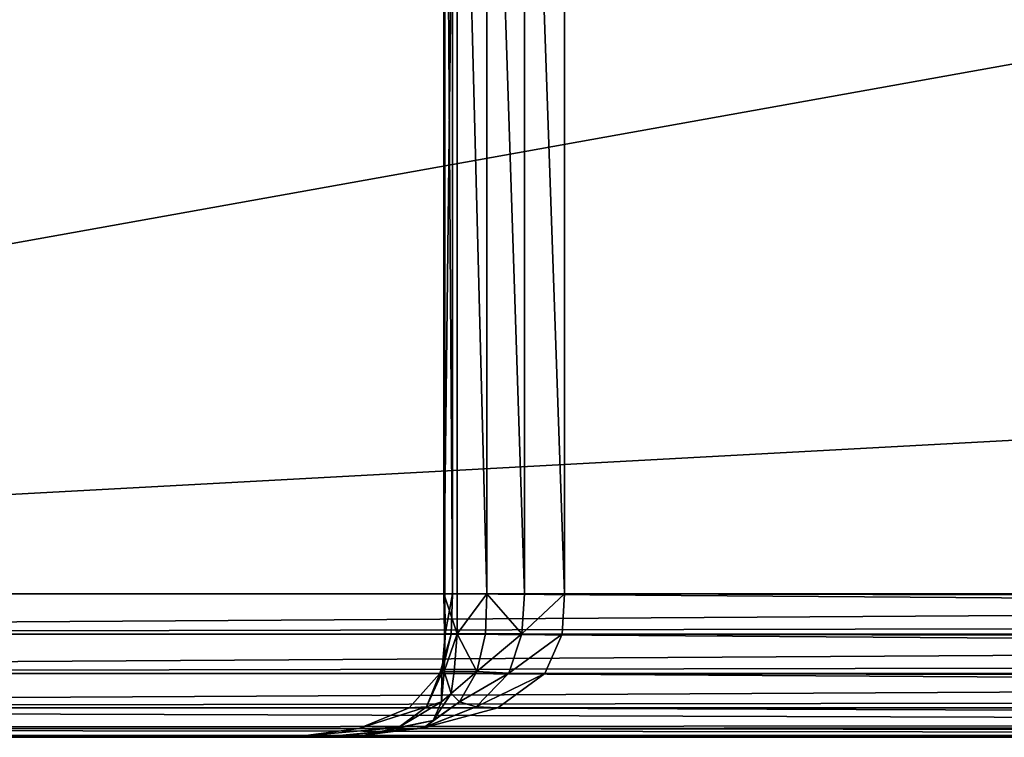
# Model space of a CAD drawing. Extents: x 0 to 7481, y -2653 to 6045.
# Drawn here: x 5073 to 5093, y 5505 to 5520 of the extents above; entities that cross this region are included whole.
import ezdxf

# ---------------------------------------------------------------- set-up
doc = ezdxf.new("R2010")
doc.units = 0
doc.header["$LTSCALE"] = 25.4
doc.layers.get('0').update_dxf_attribs({"color": 13, "linetype": 'CONTINUOUS'})

# ---------------------------------------------------------------- blocks, each defined once
blk = doc.blocks.new('GROUP_45')
at = {"color": 0}
for p, q in [((50.475, 27, 41.3), (50.475, 3, 41.3)), ((50.475, 27, 41.3), (50.475, 3, 41.3)), ((50.496, 27, 42.105), (50.496, 3, 42.105)), ((50.496, 27, 42.105), (50.496, 3, 42.105)), ((50.659, 27, 42.927), (50.659, 3, 42.927)), ((50.659, 27, 42.927), (50.659, 3, 42.927)), ((50.755, 27, 40.604), (50.755, 3, 40.604)), ((50.755, 27, 40.604), (50.755, 3, 40.604)), ((51.372, 27, 40.178), (51.372, 3, 40.178)), ((51.372, 27, 40.178), (51.372, 3, 40.178)), ((52.162, 27, 40.022), (52.162, 3, 40.022)), ((52.162, 27, 40.022), (52.162, 3, 40.022)), ((53, 3, 40), (53, 27, 40)), ((53, 3, 40), (53, 27, 40)), ((134.341, 3, 597.073), (0.659, 3, 2.927)), ((134.341, 3, 597.073), (0.659, 3, 2.927)), ((3, 3), (447, 3)), ((3, 3), (447, 3)), ((50.496, 3, 42.105), (50.475, 3, 41.3)), ((50.475, 3, 41.3), (50.488, 2.161, 41.271)), ((50.475, 3, 41.3), (50.755, 3, 40.604)), ((50.475, 3, 41.3), (50.488, 2.161, 41.271)), ((50.496, 3, 42.105), (50.475, 3, 41.3)), ((50.475, 3, 41.3), (50.755, 3, 40.604)), ((50.659, 3, 42.927), (50.496, 3, 42.105)), ((50.496, 3, 42.105), (50.507, 2.161, 42.043)), ((50.496, 3, 42.105), (50.507, 2.161, 42.043)), ((50.659, 3, 42.927), (50.496, 3, 42.105)), ((50.626, 2.157, 42.883), (50.659, 3, 42.927)), ((50.626, 2.157, 42.883), (50.659, 3, 42.927)), ((50.659, 3, 42.927), (166.341, 3, 557.073)), ((50.659, 3, 42.927), (166.341, 3, 557.073)), ((50.755, 3, 40.604), (50.756, 2.161, 40.604)), ((50.755, 3, 40.604), (51.372, 3, 40.178)), ((50.755, 3, 40.604), (50.756, 2.161, 40.604)), ((50.755, 3, 40.604), (51.372, 3, 40.178)), ((51.372, 3, 40.178), (51.347, 2.161, 40.197)), ((51.372, 3, 40.178), (51.347, 2.161, 40.197)), ((51.372, 3, 40.178), (52.162, 3, 40.022)), ((51.372, 3, 40.178), (52.162, 3, 40.022)), ((52.162, 3, 40.022), (52.105, 2.161, 40.047)), ((52.162, 3, 40.022), (52.105, 2.161, 40.047)), ((52.162, 3, 40.022), (53, 3, 40)), ((52.162, 3, 40.022), (53, 3, 40)), ((53, 3, 40), (52.95, 2.157, 39.978)), ((53, 3, 40), (52.95, 2.157, 39.978)), ((397, 3, 40), (53, 3, 40)), ((397, 3, 40), (53, 3, 40)), ((0.681, 2.157, 2.927), (134.364, 2.157, 597.073)), ((0.681, 2.157, 2.927), (134.364, 2.157, 597.073)), ((3.005, 2.157, 0.022), (446.995, 2.157, 0.022)), ((3.005, 2.157, 0.022), (446.995, 2.157, 0.022)), ((50.39, 1.332, 42.566), (50.626, 2.157, 42.883)), ((50.39, 1.332, 42.566), (50.626, 2.157, 42.883)), ((50.434, 1.343, 41.779), (50.507, 2.161, 42.043)), ((50.434, 1.343, 41.779), (50.507, 2.161, 42.043)), ((50.488, 2.161, 41.271), (50.481, 1.373, 41.088)), ((50.488, 2.161, 41.271), (50.481, 1.373, 41.088)), ((50.507, 2.161, 42.043), (50.488, 2.161, 41.271)), ((50.488, 2.161, 41.271), (50.756, 2.161, 40.604)), ((50.507, 2.161, 42.043), (50.488, 2.161, 41.271)), ((50.488, 2.161, 41.271), (50.756, 2.161, 40.604)), ((50.626, 2.157, 42.883), (50.507, 2.161, 42.043)), ((50.626, 2.157, 42.883), (50.507, 2.161, 42.043)), ((50.626, 2.157, 42.883), (166.329, 2.157, 557.117)), ((50.626, 2.157, 42.883), (166.329, 2.157, 557.117)), ((50.756, 2.161, 40.604), (50.695, 1.373, 40.556)), ((50.756, 2.161, 40.604), (50.695, 1.373, 40.556)), ((50.756, 2.161, 40.604), (51.347, 2.161, 40.197)), ((50.756, 2.161, 40.604), (51.347, 2.161, 40.197)), ((51.347, 2.161, 40.197), (51.167, 1.373, 40.231)), ((51.347, 2.161, 40.197), (51.167, 1.373, 40.231)), ((51.347, 2.161, 40.197), (52.105, 2.161, 40.047)), ((51.347, 2.161, 40.197), (52.105, 2.161, 40.047)), ((52.105, 2.161, 40.047), (51.831, 1.343, 40.033)), ((52.105, 2.161, 40.047), (51.831, 1.343, 40.033)), ((52.95, 2.157, 39.978), (52.105, 2.161, 40.047)), ((52.95, 2.157, 39.978), (52.105, 2.161, 40.047)), ((52.95, 2.157, 39.978), (52.589, 1.332, 39.817)), ((52.95, 2.157, 39.978), (52.589, 1.332, 39.817)), ((397.05, 2.157, 39.978), (52.95, 2.157, 39.978)), ((397.05, 2.157, 39.978), (52.95, 2.157, 39.978)), ((0.841, 1.332, 2.927), (134.524, 1.332, 597.073)), ((0.841, 1.332, 2.927), (134.524, 1.332, 597.073)), ((3.04, 1.332, 0.178), (446.96, 1.332, 0.178)), ((3.04, 1.332, 0.178), (446.96, 1.332, 0.178)), ((49.749, 0.619, 41.704), (50.39, 1.332, 42.566)), ((49.749, 0.619, 41.704), (50.39, 1.332, 42.566)), ((50.112, 0.636, 41.152), (50.434, 1.343, 41.779)), ((50.112, 0.636, 41.152), (50.434, 1.343, 41.779)), ((50.39, 1.332, 42.566), (50.434, 1.343, 41.779)), ((50.39, 1.332, 42.566), (50.434, 1.343, 41.779)), ((50.39, 1.332, 42.566), (166.235, 1.332, 557.434)), ((50.39, 1.332, 42.566), (166.235, 1.332, 557.434)), ((50.427, 0.739, 40.726), (50.481, 1.373, 41.088)), ((50.427, 0.739, 40.726), (50.481, 1.373, 41.088)), ((50.434, 1.343, 41.779), (50.481, 1.373, 41.088)), ((50.434, 1.343, 41.779), (50.481, 1.373, 41.088)), ((50.481, 1.373, 41.088), (50.695, 1.373, 40.556)), ((50.481, 1.373, 41.088), (50.695, 1.373, 40.556)), ((50.695, 1.373, 40.556), (50.63, 0.915, 40.504)), ((50.695, 1.373, 40.556), (50.63, 0.915, 40.504)), ((50.695, 1.373, 40.556), (51.167, 1.373, 40.231)), ((50.695, 1.373, 40.556), (51.167, 1.373, 40.231)), ((51.167, 1.373, 40.231), (50.803, 0.739, 40.257)), ((51.167, 1.373, 40.231), (50.803, 0.739, 40.257)), ((51.831, 1.343, 40.033), (51.149, 0.636, 39.857)), ((51.831, 1.343, 40.033), (51.149, 0.636, 39.857)), ((51.831, 1.343, 40.033), (51.167, 1.373, 40.231)), ((51.831, 1.343, 40.033), (51.167, 1.373, 40.231)), ((52.589, 1.332, 39.817), (51.607, 0.619, 39.381)), ((52.589, 1.332, 39.817), (51.607, 0.619, 39.381)), ((52.589, 1.332, 39.817), (51.831, 1.343, 40.033)), ((52.589, 1.332, 39.817), (51.831, 1.343, 40.033)), ((397.411, 1.332, 39.817), (52.589, 1.332, 39.817)), ((397.411, 1.332, 39.817), (52.589, 1.332, 39.817)), ((50.427, 0.739, 40.726), (50.63, 0.915, 40.504)), ((50.427, 0.739, 40.726), (50.63, 0.915, 40.504)), ((50.803, 0.739, 40.257), (50.63, 0.915, 40.504)), ((50.803, 0.739, 40.257), (50.63, 0.915, 40.504)), ((1.277, 0.619, 2.927), (134.96, 0.619, 597.073)), ((1.277, 0.619, 2.927), (134.96, 0.619, 597.073)), ((3.136, 0.619, 0.604), (446.864, 0.619, 0.604)), ((3.136, 0.619, 0.604), (446.864, 0.619, 0.604)), ((48.701, 0.183, 40.295), (49.749, 0.619, 41.704)), ((48.701, 0.183, 40.295), (49.749, 0.619, 41.704)), ((49.527, 0.203, 40.171), (50.112, 0.636, 41.152)), ((49.527, 0.203, 40.171), (50.112, 0.636, 41.152)), ((49.749, 0.619, 41.704), (50.112, 0.636, 41.152)), ((49.749, 0.619, 41.704), (50.112, 0.636, 41.152)), ((49.749, 0.619, 41.704), (165.982, 0.619, 558.296)), ((49.749, 0.619, 41.704), (165.982, 0.619, 558.296)), ((51.607, 0.619, 39.381), (50.003, 0.183, 38.668)), ((51.607, 0.619, 39.381), (50.003, 0.183, 38.668)), ((51.149, 0.636, 39.857), (50.063, 0.203, 39.501)), ((51.149, 0.636, 39.857), (50.063, 0.203, 39.501)), ((50.112, 0.636, 41.152), (50.427, 0.739, 40.726)), ((50.112, 0.636, 41.152), (50.427, 0.739, 40.726)), ((50.803, 0.739, 40.257), (50.251, 0.351, 40.201)), ((50.251, 0.351, 40.201), (50.427, 0.739, 40.726)), ((50.803, 0.739, 40.257), (50.251, 0.351, 40.201)), ((50.251, 0.351, 40.201), (50.427, 0.739, 40.726)), ((51.149, 0.636, 39.857), (50.803, 0.739, 40.257)), ((51.149, 0.636, 39.857), (50.803, 0.739, 40.257)), ((51.607, 0.619, 39.381), (51.149, 0.636, 39.857)), ((51.607, 0.619, 39.381), (51.149, 0.636, 39.857)), ((398.393, 0.619, 39.381), (51.607, 0.619, 39.381)), ((398.393, 0.619, 39.381), (51.607, 0.619, 39.381)), ((49.527, 0.203, 40.171), (50.251, 0.351, 40.201)), ((49.527, 0.203, 40.171), (50.251, 0.351, 40.201)), ((50.063, 0.203, 39.501), (50.251, 0.351, 40.201)), ((50.063, 0.203, 39.501), (50.251, 0.351, 40.201)), ((1.991, 0.183, 2.927), (135.674, 0.183, 597.073)), ((1.991, 0.183, 2.927), (135.674, 0.183, 597.073)), ((2.816, 0.022, 2.927), (136.499, 0.022, 597.073)), ((2.816, 0.022, 2.927), (136.499, 0.022, 597.073)), ((3.292, 0.183, 1.3), (446.708, 0.183, 1.3)), ((3.292, 0.183, 1.3), (446.708, 0.183, 1.3)), ((3.474, 0.022, 2.105), (446.526, 0.022, 2.105)), ((3.474, 0.022, 2.105), (446.526, 0.022, 2.105)), ((3.659, 0, 2.927), (137.341, 0, 597.073)), ((446.341, 0, 2.927), (3.659, 0, 2.927)), ((3.659, 0, 2.927), (137.341, 0, 597.073)), ((446.341, 0, 2.927), (3.659, 0, 2.927)), ((46.25, 0, 37), (47.488, 0.022, 38.665)), ((48.146, 0.022, 37.843), (46.25, 0, 37)), ((48.146, 0.022, 37.843), (46.25, 0, 37)), ((46.25, 0, 37), (47.488, 0.022, 38.665)), ((46.25, 0, 37), (403.75, 0, 37)), ((164.6, 0, 563), (46.25, 0, 37)), ((46.25, 0, 37), (403.75, 0, 37)), ((164.6, 0, 563), (46.25, 0, 37)), ((47.488, 0.022, 38.665), (48.701, 0.183, 40.295)), ((47.488, 0.022, 38.665), (48.701, 0.183, 40.295)), ((47.488, 0.022, 38.665), (48.821, 0.044, 39.057)), ((47.488, 0.022, 38.665), (48.821, 0.044, 39.057)), ((47.488, 0.022, 38.665), (165.089, 0.022, 561.335)), ((47.488, 0.022, 38.665), (165.089, 0.022, 561.335)), ((50.003, 0.183, 38.668), (48.146, 0.022, 37.843)), ((50.003, 0.183, 38.668), (48.146, 0.022, 37.843)), ((48.146, 0.022, 37.843), (48.821, 0.044, 39.057)), ((48.146, 0.022, 37.843), (48.821, 0.044, 39.057)), ((401.854, 0.022, 37.843), (48.146, 0.022, 37.843)), ((401.854, 0.022, 37.843), (48.146, 0.022, 37.843)), ((48.701, 0.183, 40.295), (49.527, 0.203, 40.171)), ((48.701, 0.183, 40.295), (49.527, 0.203, 40.171)), ((48.701, 0.183, 40.295), (165.568, 0.183, 559.705)), ((48.701, 0.183, 40.295), (165.568, 0.183, 559.705)), ((48.821, 0.044, 39.057), (49.527, 0.203, 40.171)), ((48.821, 0.044, 39.057), (49.527, 0.203, 40.171)), ((50.063, 0.203, 39.501), (48.821, 0.044, 39.057)), ((50.063, 0.203, 39.501), (48.821, 0.044, 39.057)), ((50.003, 0.183, 38.668), (50.063, 0.203, 39.501)), ((50.003, 0.183, 38.668), (50.063, 0.203, 39.501)), ((399.997, 0.183, 38.668), (50.003, 0.183, 38.668)), ((399.997, 0.183, 38.668), (50.003, 0.183, 38.668))]:
    blk.add_line(p, q, dxfattribs=at)
mesh = blk.add_polyface(dxfattribs=at)
corners = [(134.341, 27, 597.073), (0.659, 3, 2.927), (134.341, 3, 597.073), (0.659, 27, 2.927)]
mesh.append_faces([[corners[k] for k in face] for face in [(0, 1, 2), (1, 0, 3)]], dxfattribs={"vtx0": -1, "color": 0})
mesh = blk.add_polyface(dxfattribs=at)
corners = [(447, 27), (3, 3), (3, 27), (447, 3)]
mesh.append_faces([[corners[k] for k in face] for face in [(0, 1, 2), (1, 0, 3)]], dxfattribs={"vtx0": -1, "color": 0})
mesh = blk.add_polyface(dxfattribs=at)
corners = [(50.475, 27, 41.3), (50.496, 3, 42.105), (50.475, 3, 41.3), (50.496, 27, 42.105)]
mesh.append_faces([[corners[k] for k in face] for face in [(0, 1, 2), (1, 0, 3)]], dxfattribs={"vtx0": -1, "color": 0})
mesh = blk.add_polyface(dxfattribs=at)
corners = [(50.755, 27, 40.604), (50.475, 3, 41.3), (50.755, 3, 40.604), (50.475, 27, 41.3)]
mesh.append_faces([[corners[k] for k in face] for face in [(0, 1, 2), (1, 0, 3)]], dxfattribs={"vtx0": -1, "color": 0})
mesh = blk.add_polyface(dxfattribs=at)
corners = [(50.496, 27, 42.105), (50.659, 3, 42.927), (50.496, 3, 42.105), (50.659, 27, 42.927)]
mesh.append_faces([[corners[k] for k in face] for face in [(0, 1, 2), (1, 0, 3)]], dxfattribs={"vtx0": -1, "color": 0})
mesh = blk.add_polyface(dxfattribs=at)
corners = [(50.659, 27, 42.927), (166.341, 3, 557.073), (50.659, 3, 42.927), (166.341, 27, 557.073)]
mesh.append_faces([[corners[k] for k in face] for face in [(0, 1, 2), (1, 0, 3)]], dxfattribs={"vtx0": -1, "color": 0})
mesh = blk.add_polyface(dxfattribs=at)
corners = [(51.372, 3, 40.178), (50.755, 27, 40.604), (50.755, 3, 40.604), (51.372, 27, 40.178)]
mesh.append_faces([[corners[k] for k in face] for face in [(0, 1, 2), (1, 0, 3)]], dxfattribs={"vtx0": -1, "color": 0})
mesh = blk.add_polyface(dxfattribs=at)
corners = [(52.162, 3, 40.022), (51.372, 27, 40.178), (51.372, 3, 40.178), (52.162, 27, 40.022)]
mesh.append_faces([[corners[k] for k in face] for face in [(0, 1, 2), (1, 0, 3)]], dxfattribs={"vtx0": -1, "color": 0})
mesh = blk.add_polyface(dxfattribs=at)
corners = [(53, 3, 40), (52.162, 27, 40.022), (52.162, 3, 40.022), (53, 27, 40)]
mesh.append_faces([[corners[k] for k in face] for face in [(0, 1, 2), (1, 0, 3)]], dxfattribs={"vtx0": -1, "color": 0})
mesh = blk.add_polyface(dxfattribs=at)
corners = [(397, 3, 40), (53, 27, 40), (53, 3, 40), (397, 27, 40)]
mesh.append_faces([[corners[k] for k in face] for face in [(0, 1, 2), (1, 0, 3)]], dxfattribs={"vtx0": -1, "color": 0})
mesh = blk.add_polyface(dxfattribs=at)
corners = [(134.341, 3, 597.073), (0.681, 2.157, 2.927), (134.364, 2.157, 597.073), (0.659, 3, 2.927)]
mesh.append_faces([[corners[k] for k in face] for face in [(0, 1, 2), (1, 0, 3)]], dxfattribs={"vtx0": -1, "color": 0})
mesh = blk.add_polyface(dxfattribs=at)
corners = [(447, 3), (3.005, 2.157, 0.022), (3, 3), (446.995, 2.157, 0.022)]
mesh.append_faces([[corners[k] for k in face] for face in [(0, 1, 2), (1, 0, 3)]], dxfattribs={"vtx0": -1, "color": 0})
mesh = blk.add_polyface(dxfattribs=at)
corners = [(50.475, 3, 41.3), (50.507, 2.161, 42.043), (50.488, 2.161, 41.271), (50.496, 3, 42.105)]
mesh.append_faces([[corners[k] for k in face] for face in [(0, 1, 2), (1, 0, 3)]], dxfattribs={"vtx0": -1, "color": 0})
mesh = blk.add_polyface(dxfattribs=at)
corners = [(50.756, 2.161, 40.604), (50.475, 3, 41.3), (50.488, 2.161, 41.271), (50.755, 3, 40.604)]
mesh.append_faces([[corners[k] for k in face] for face in [(0, 1, 2), (1, 0, 3)]], dxfattribs={"vtx0": -1, "color": 0})
mesh = blk.add_polyface(dxfattribs=at)
corners = [(50.659, 3, 42.927), (50.507, 2.161, 42.043), (50.496, 3, 42.105)]
mesh.append_faces([[corners[k] for k in face] for face in [(0, 1, 2)]], dxfattribs={"color": 0})
mesh = blk.add_polyface(dxfattribs=at)
corners = [(50.659, 3, 42.927), (50.626, 2.157, 42.883), (50.507, 2.161, 42.043)]
mesh.append_faces([[corners[k] for k in face] for face in [(0, 1, 2)]], dxfattribs={"color": 0})
mesh = blk.add_polyface(dxfattribs=at)
corners = [(50.659, 3, 42.927), (166.329, 2.157, 557.117), (50.626, 2.157, 42.883), (166.341, 3, 557.073)]
mesh.append_faces([[corners[k] for k in face] for face in [(0, 1, 2), (1, 0, 3)]], dxfattribs={"vtx0": -1, "color": 0})
mesh = blk.add_polyface(dxfattribs=at)
corners = [(50.756, 2.161, 40.604), (51.372, 3, 40.178), (50.755, 3, 40.604), (51.347, 2.161, 40.197)]
mesh.append_faces([[corners[k] for k in face] for face in [(0, 1, 2), (1, 0, 3)]], dxfattribs={"vtx0": -1, "color": 0})
mesh = blk.add_polyface(dxfattribs=at)
corners = [(52.105, 2.161, 40.047), (51.372, 3, 40.178), (51.347, 2.161, 40.197), (52.162, 3, 40.022)]
mesh.append_faces([[corners[k] for k in face] for face in [(0, 1, 2), (1, 0, 3)]], dxfattribs={"vtx0": -1, "color": 0})
mesh = blk.add_polyface(dxfattribs=at)
corners = [(53, 3, 40), (52.105, 2.161, 40.047), (52.95, 2.157, 39.978)]
mesh.append_faces([[corners[k] for k in face] for face in [(0, 1, 2)]], dxfattribs={"color": 0})
mesh = blk.add_polyface(dxfattribs=at)
corners = [(53, 3, 40), (52.162, 3, 40.022), (52.105, 2.161, 40.047)]
mesh.append_faces([[corners[k] for k in face] for face in [(0, 1, 2)]], dxfattribs={"color": 0})
mesh = blk.add_polyface(dxfattribs=at)
corners = [(397.05, 2.157, 39.978), (53, 3, 40), (52.95, 2.157, 39.978), (397, 3, 40)]
mesh.append_faces([[corners[k] for k in face] for face in [(0, 1, 2), (1, 0, 3)]], dxfattribs={"vtx0": -1, "color": 0})
mesh = blk.add_polyface(dxfattribs=at)
corners = [(134.364, 2.157, 597.073), (0.841, 1.332, 2.927), (134.524, 1.332, 597.073), (0.681, 2.157, 2.927)]
mesh.append_faces([[corners[k] for k in face] for face in [(0, 1, 2), (1, 0, 3)]], dxfattribs={"vtx0": -1, "color": 0})
mesh = blk.add_polyface(dxfattribs=at)
corners = [(446.995, 2.157, 0.022), (3.04, 1.332, 0.178), (3.005, 2.157, 0.022), (446.96, 1.332, 0.178)]
mesh.append_faces([[corners[k] for k in face] for face in [(0, 1, 2), (1, 0, 3)]], dxfattribs={"vtx0": -1, "color": 0})
mesh = blk.add_polyface(dxfattribs=at)
corners = [(50.626, 2.157, 42.883), (50.39, 1.332, 42.566), (50.434, 1.343, 41.779)]
mesh.append_faces([[corners[k] for k in face] for face in [(0, 1, 2)]], dxfattribs={"color": 0})
mesh = blk.add_polyface(dxfattribs=at)
corners = [(50.626, 2.157, 42.883), (166.235, 1.332, 557.434), (50.39, 1.332, 42.566), (166.329, 2.157, 557.117)]
mesh.append_faces([[corners[k] for k in face] for face in [(0, 1, 2), (1, 0, 3)]], dxfattribs={"vtx0": -1, "color": 0})
mesh = blk.add_polyface(dxfattribs=at)
corners = [(50.507, 2.161, 42.043), (50.626, 2.157, 42.883), (50.434, 1.343, 41.779)]
mesh.append_faces([[corners[k] for k in face] for face in [(0, 1, 2)]], dxfattribs={"color": 0})
mesh = blk.add_polyface(dxfattribs=at)
corners = [(50.507, 2.161, 42.043), (50.434, 1.343, 41.779), (50.481, 1.373, 41.088)]
mesh.append_faces([[corners[k] for k in face] for face in [(0, 1, 2)]], dxfattribs={"color": 0})
mesh = blk.add_polyface(dxfattribs=at)
corners = [(50.507, 2.161, 42.043), (50.481, 1.373, 41.088), (50.488, 2.161, 41.271)]
mesh.append_faces([[corners[k] for k in face] for face in [(0, 1, 2)]], dxfattribs={"color": 0})
mesh = blk.add_polyface(dxfattribs=at)
corners = [(50.756, 2.161, 40.604), (50.481, 1.373, 41.088), (50.695, 1.373, 40.556), (50.488, 2.161, 41.271)]
mesh.append_faces([[corners[k] for k in face] for face in [(0, 1, 2), (1, 0, 3)]], dxfattribs={"vtx0": -1, "color": 0})
mesh = blk.add_polyface(dxfattribs=at)
corners = [(51.167, 1.373, 40.231), (50.756, 2.161, 40.604), (50.695, 1.373, 40.556), (51.347, 2.161, 40.197)]
mesh.append_faces([[corners[k] for k in face] for face in [(0, 1, 2), (1, 0, 3)]], dxfattribs={"vtx0": -1, "color": 0})
mesh = blk.add_polyface(dxfattribs=at)
corners = [(52.105, 2.161, 40.047), (51.167, 1.373, 40.231), (51.831, 1.343, 40.033)]
mesh.append_faces([[corners[k] for k in face] for face in [(0, 1, 2)]], dxfattribs={"color": 0})
mesh = blk.add_polyface(dxfattribs=at)
corners = [(52.105, 2.161, 40.047), (51.347, 2.161, 40.197), (51.167, 1.373, 40.231)]
mesh.append_faces([[corners[k] for k in face] for face in [(0, 1, 2)]], dxfattribs={"color": 0})
mesh = blk.add_polyface(dxfattribs=at)
corners = [(52.95, 2.157, 39.978), (52.105, 2.161, 40.047), (51.831, 1.343, 40.033)]
mesh.append_faces([[corners[k] for k in face] for face in [(0, 1, 2)]], dxfattribs={"color": 0})
mesh = blk.add_polyface(dxfattribs=at)
corners = [(52.95, 2.157, 39.978), (51.831, 1.343, 40.033), (52.589, 1.332, 39.817)]
mesh.append_faces([[corners[k] for k in face] for face in [(0, 1, 2)]], dxfattribs={"color": 0})
mesh = blk.add_polyface(dxfattribs=at)
corners = [(397.411, 1.332, 39.817), (52.95, 2.157, 39.978), (52.589, 1.332, 39.817), (397.05, 2.157, 39.978)]
mesh.append_faces([[corners[k] for k in face] for face in [(0, 1, 2), (1, 0, 3)]], dxfattribs={"vtx0": -1, "color": 0})
mesh = blk.add_polyface(dxfattribs=at)
corners = [(134.524, 1.332, 597.073), (1.277, 0.619, 2.927), (134.96, 0.619, 597.073), (0.841, 1.332, 2.927)]
mesh.append_faces([[corners[k] for k in face] for face in [(0, 1, 2), (1, 0, 3)]], dxfattribs={"vtx0": -1, "color": 0})
mesh = blk.add_polyface(dxfattribs=at)
corners = [(446.96, 1.332, 0.178), (3.136, 0.619, 0.604), (3.04, 1.332, 0.178), (446.864, 0.619, 0.604)]
mesh.append_faces([[corners[k] for k in face] for face in [(0, 1, 2), (1, 0, 3)]], dxfattribs={"vtx0": -1, "color": 0})
mesh = blk.add_polyface(dxfattribs=at)
corners = [(50.39, 1.332, 42.566), (49.749, 0.619, 41.704), (50.112, 0.636, 41.152)]
mesh.append_faces([[corners[k] for k in face] for face in [(0, 1, 2)]], dxfattribs={"color": 0})
mesh = blk.add_polyface(dxfattribs=at)
corners = [(50.39, 1.332, 42.566), (165.982, 0.619, 558.296), (49.749, 0.619, 41.704), (166.235, 1.332, 557.434)]
mesh.append_faces([[corners[k] for k in face] for face in [(0, 1, 2), (1, 0, 3)]], dxfattribs={"vtx0": -1, "color": 0})
mesh = blk.add_polyface(dxfattribs=at)
corners = [(50.434, 1.343, 41.779), (50.39, 1.332, 42.566), (50.112, 0.636, 41.152)]
mesh.append_faces([[corners[k] for k in face] for face in [(0, 1, 2)]], dxfattribs={"color": 0})
mesh = blk.add_polyface(dxfattribs=at)
corners = [(50.434, 1.343, 41.779), (50.112, 0.636, 41.152), (50.427, 0.739, 40.726)]
mesh.append_faces([[corners[k] for k in face] for face in [(0, 1, 2)]], dxfattribs={"color": 0})
mesh = blk.add_polyface(dxfattribs=at)
corners = [(50.481, 1.373, 41.088), (50.427, 0.739, 40.726), (50.63, 0.915, 40.504)]
mesh.append_faces([[corners[k] for k in face] for face in [(0, 1, 2)]], dxfattribs={"color": 0})
mesh = blk.add_polyface(dxfattribs=at)
corners = [(50.481, 1.373, 41.088), (50.434, 1.343, 41.779), (50.427, 0.739, 40.726)]
mesh.append_faces([[corners[k] for k in face] for face in [(0, 1, 2)]], dxfattribs={"color": 0})
mesh = blk.add_polyface(dxfattribs=at)
corners = [(50.481, 1.373, 41.088), (50.63, 0.915, 40.504), (50.695, 1.373, 40.556)]
mesh.append_faces([[corners[k] for k in face] for face in [(0, 1, 2)]], dxfattribs={"color": 0})
mesh = blk.add_polyface(dxfattribs=at)
corners = [(51.167, 1.373, 40.231), (50.63, 0.915, 40.504), (50.803, 0.739, 40.257)]
mesh.append_faces([[corners[k] for k in face] for face in [(0, 1, 2)]], dxfattribs={"color": 0})
mesh = blk.add_polyface(dxfattribs=at)
corners = [(51.167, 1.373, 40.231), (50.695, 1.373, 40.556), (50.63, 0.915, 40.504)]
mesh.append_faces([[corners[k] for k in face] for face in [(0, 1, 2)]], dxfattribs={"color": 0})
mesh = blk.add_polyface(dxfattribs=at)
corners = [(51.831, 1.343, 40.033), (51.167, 1.373, 40.231), (50.803, 0.739, 40.257)]
mesh.append_faces([[corners[k] for k in face] for face in [(0, 1, 2)]], dxfattribs={"color": 0})
mesh = blk.add_polyface(dxfattribs=at)
corners = [(50.803, 0.739, 40.257), (51.149, 0.636, 39.857), (51.831, 1.343, 40.033)]
mesh.append_faces([[corners[k] for k in face] for face in [(0, 1, 2)]], dxfattribs={"color": 0})
mesh = blk.add_polyface(dxfattribs=at)
corners = [(52.589, 1.332, 39.817), (51.831, 1.343, 40.033), (51.149, 0.636, 39.857)]
mesh.append_faces([[corners[k] for k in face] for face in [(0, 1, 2)]], dxfattribs={"color": 0})
mesh = blk.add_polyface(dxfattribs=at)
corners = [(51.149, 0.636, 39.857), (51.607, 0.619, 39.381), (52.589, 1.332, 39.817)]
mesh.append_faces([[corners[k] for k in face] for face in [(0, 1, 2)]], dxfattribs={"color": 0})
mesh = blk.add_polyface(dxfattribs=at)
corners = [(398.393, 0.619, 39.381), (52.589, 1.332, 39.817), (51.607, 0.619, 39.381), (397.411, 1.332, 39.817)]
mesh.append_faces([[corners[k] for k in face] for face in [(0, 1, 2), (1, 0, 3)]], dxfattribs={"vtx0": -1, "color": 0})
mesh = blk.add_polyface(dxfattribs=at)
corners = [(50.803, 0.739, 40.257), (50.63, 0.915, 40.504), (50.251, 0.351, 40.201)]
mesh.append_faces([[corners[k] for k in face] for face in [(0, 1, 2)]], dxfattribs={"color": 0})
mesh = blk.add_polyface(dxfattribs=at)
corners = [(50.63, 0.915, 40.504), (50.427, 0.739, 40.726), (50.251, 0.351, 40.201)]
mesh.append_faces([[corners[k] for k in face] for face in [(0, 1, 2)]], dxfattribs={"color": 0})
mesh = blk.add_polyface(dxfattribs=at)
corners = [(135.674, 0.183, 597.073), (1.277, 0.619, 2.927), (1.991, 0.183, 2.927), (134.96, 0.619, 597.073)]
mesh.append_faces([[corners[k] for k in face] for face in [(0, 1, 2), (1, 0, 3)]], dxfattribs={"vtx0": -1, "color": 0})
mesh = blk.add_polyface(dxfattribs=at)
corners = [(446.864, 0.619, 0.604), (3.292, 0.183, 1.3), (3.136, 0.619, 0.604), (446.708, 0.183, 1.3)]
mesh.append_faces([[corners[k] for k in face] for face in [(0, 1, 2), (1, 0, 3)]], dxfattribs={"vtx0": -1, "color": 0})
mesh = blk.add_polyface(dxfattribs=at)
corners = [(49.749, 0.619, 41.704), (48.701, 0.183, 40.295), (50.112, 0.636, 41.152)]
mesh.append_faces([[corners[k] for k in face] for face in [(0, 1, 2)]], dxfattribs={"color": 0})
mesh = blk.add_polyface(dxfattribs=at)
corners = [(50.112, 0.636, 41.152), (48.701, 0.183, 40.295), (49.527, 0.203, 40.171)]
mesh.append_faces([[corners[k] for k in face] for face in [(0, 1, 2)]], dxfattribs={"color": 0})
mesh = blk.add_polyface(dxfattribs=at)
corners = [(49.749, 0.619, 41.704), (165.568, 0.183, 559.705), (48.701, 0.183, 40.295), (165.982, 0.619, 558.296)]
mesh.append_faces([[corners[k] for k in face] for face in [(0, 1, 2), (1, 0, 3)]], dxfattribs={"vtx0": -1, "color": 0})
mesh = blk.add_polyface(dxfattribs=at)
corners = [(50.427, 0.739, 40.726), (49.527, 0.203, 40.171), (50.251, 0.351, 40.201)]
mesh.append_faces([[corners[k] for k in face] for face in [(0, 1, 2)]], dxfattribs={"color": 0})
mesh = blk.add_polyface(dxfattribs=at)
corners = [(50.112, 0.636, 41.152), (49.527, 0.203, 40.171), (50.427, 0.739, 40.726)]
mesh.append_faces([[corners[k] for k in face] for face in [(0, 1, 2)]], dxfattribs={"color": 0})
mesh = blk.add_polyface(dxfattribs=at)
corners = [(51.149, 0.636, 39.857), (50.063, 0.203, 39.501), (50.003, 0.183, 38.668)]
mesh.append_faces([[corners[k] for k in face] for face in [(0, 1, 2)]], dxfattribs={"color": 0})
mesh = blk.add_polyface(dxfattribs=at)
corners = [(51.149, 0.636, 39.857), (50.003, 0.183, 38.668), (51.607, 0.619, 39.381)]
mesh.append_faces([[corners[k] for k in face] for face in [(0, 1, 2)]], dxfattribs={"color": 0})
mesh = blk.add_polyface(dxfattribs=at)
corners = [(398.393, 0.619, 39.381), (50.003, 0.183, 38.668), (399.997, 0.183, 38.668), (51.607, 0.619, 39.381)]
mesh.append_faces([[corners[k] for k in face] for face in [(0, 1, 2), (1, 0, 3)]], dxfattribs={"vtx0": -1, "color": 0})
mesh = blk.add_polyface(dxfattribs=at)
corners = [(50.803, 0.739, 40.257), (50.063, 0.203, 39.501), (51.149, 0.636, 39.857)]
mesh.append_faces([[corners[k] for k in face] for face in [(0, 1, 2)]], dxfattribs={"color": 0})
mesh = blk.add_polyface(dxfattribs=at)
corners = [(50.803, 0.739, 40.257), (50.251, 0.351, 40.201), (50.063, 0.203, 39.501)]
mesh.append_faces([[corners[k] for k in face] for face in [(0, 1, 2)]], dxfattribs={"color": 0})
mesh = blk.add_polyface(dxfattribs=at)
corners = [(50.251, 0.351, 40.201), (49.527, 0.203, 40.171), (48.821, 0.044, 39.057)]
mesh.append_faces([[corners[k] for k in face] for face in [(0, 1, 2)]], dxfattribs={"color": 0})
mesh = blk.add_polyface(dxfattribs=at)
corners = [(50.251, 0.351, 40.201), (48.821, 0.044, 39.057), (50.063, 0.203, 39.501)]
mesh.append_faces([[corners[k] for k in face] for face in [(0, 1, 2)]], dxfattribs={"color": 0})
mesh = blk.add_polyface(dxfattribs=at)
corners = [(136.499, 0.022, 597.073), (1.991, 0.183, 2.927), (2.816, 0.022, 2.927), (135.674, 0.183, 597.073)]
mesh.append_faces([[corners[k] for k in face] for face in [(0, 1, 2), (1, 0, 3)]], dxfattribs={"vtx0": -1, "color": 0})
mesh = blk.add_polyface(dxfattribs=at)
corners = [(137.341, 0, 597.073), (2.816, 0.022, 2.927), (3.659, 0, 2.927), (136.499, 0.022, 597.073)]
mesh.append_faces([[corners[k] for k in face] for face in [(0, 1, 2), (1, 0, 3)]], dxfattribs={"vtx0": -1, "color": 0})
mesh = blk.add_polyface(dxfattribs=at)
corners = [(446.708, 0.183, 1.3), (3.474, 0.022, 2.105), (3.292, 0.183, 1.3), (446.526, 0.022, 2.105)]
mesh.append_faces([[corners[k] for k in face] for face in [(0, 1, 2), (1, 0, 3)]], dxfattribs={"vtx0": -1, "color": 0})
mesh = blk.add_polyface(dxfattribs=at)
corners = [(446.526, 0.022, 2.105), (3.659, 0, 2.927), (3.474, 0.022, 2.105), (446.341, 0, 2.927)]
mesh.append_faces([[corners[k] for k in face] for face in [(0, 1, 2), (1, 0, 3)]], dxfattribs={"vtx0": -1, "color": 0})
mesh = blk.add_polyface(dxfattribs=at)
corners = [(312.659, 0, 597.073), (403.75, 0, 37), (446.341, 0, 2.927), (285.4, 0, 563), (164.6, 0, 563), (3.659, 0, 2.927), (46.25, 0, 37), (137.341, 0, 597.073)]
mesh.append_faces([[corners[k] for k in face] for face in [(0, 1, 2), (1, 0, 3), (3, 0, 4), (5, 6, 7), (6, 2, 1), (7, 4, 0)]], dxfattribs={"vtx0": -1, "vtx1": -1, "color": 0})
mesh.append_faces([[corners[k] for k in face] for face in [(6, 5, 2), (7, 6, 4)]], dxfattribs={"vtx0": -1, "vtx2": -1, "color": 0})
mesh = blk.add_polyface(dxfattribs=at)
corners = [(48.821, 0.044, 39.057), (47.488, 0.022, 38.665), (46.25, 0, 37)]
mesh.append_faces([[corners[k] for k in face] for face in [(0, 1, 2)]], dxfattribs={"color": 0})
mesh = blk.add_polyface(dxfattribs=at)
corners = [(48.821, 0.044, 39.057), (46.25, 0, 37), (48.146, 0.022, 37.843)]
mesh.append_faces([[corners[k] for k in face] for face in [(0, 1, 2)]], dxfattribs={"color": 0})
mesh = blk.add_polyface(dxfattribs=at)
corners = [(401.854, 0.022, 37.843), (46.25, 0, 37), (403.75, 0, 37), (48.146, 0.022, 37.843)]
mesh.append_faces([[corners[k] for k in face] for face in [(0, 1, 2), (1, 0, 3)]], dxfattribs={"vtx0": -1, "color": 0})
mesh = blk.add_polyface(dxfattribs=at)
corners = [(47.488, 0.022, 38.665), (164.6, 0, 563), (46.25, 0, 37), (165.089, 0.022, 561.335)]
mesh.append_faces([[corners[k] for k in face] for face in [(0, 1, 2), (1, 0, 3)]], dxfattribs={"vtx0": -1, "color": 0})
mesh = blk.add_polyface(dxfattribs=at)
corners = [(48.701, 0.183, 40.295), (47.488, 0.022, 38.665), (49.527, 0.203, 40.171)]
mesh.append_faces([[corners[k] for k in face] for face in [(0, 1, 2)]], dxfattribs={"color": 0})
mesh = blk.add_polyface(dxfattribs=at)
corners = [(49.527, 0.203, 40.171), (47.488, 0.022, 38.665), (48.821, 0.044, 39.057)]
mesh.append_faces([[corners[k] for k in face] for face in [(0, 1, 2)]], dxfattribs={"color": 0})
mesh = blk.add_polyface(dxfattribs=at)
corners = [(48.701, 0.183, 40.295), (165.089, 0.022, 561.335), (47.488, 0.022, 38.665), (165.568, 0.183, 559.705)]
mesh.append_faces([[corners[k] for k in face] for face in [(0, 1, 2), (1, 0, 3)]], dxfattribs={"vtx0": -1, "color": 0})
mesh = blk.add_polyface(dxfattribs=at)
corners = [(50.063, 0.203, 39.501), (48.821, 0.044, 39.057), (48.146, 0.022, 37.843)]
mesh.append_faces([[corners[k] for k in face] for face in [(0, 1, 2)]], dxfattribs={"color": 0})
mesh = blk.add_polyface(dxfattribs=at)
corners = [(50.063, 0.203, 39.501), (48.146, 0.022, 37.843), (50.003, 0.183, 38.668)]
mesh.append_faces([[corners[k] for k in face] for face in [(0, 1, 2)]], dxfattribs={"color": 0})
mesh = blk.add_polyface(dxfattribs=at)
corners = [(399.997, 0.183, 38.668), (48.146, 0.022, 37.843), (401.854, 0.022, 37.843), (50.003, 0.183, 38.668)]
mesh.append_faces([[corners[k] for k in face] for face in [(0, 1, 2), (1, 0, 3)]], dxfattribs={"vtx0": -1, "color": 0})
blk = doc.blocks.new('GROUP_13')
at = {"color": 7}
blk.add_blockref('GROUP_45', (0, 1451, 10), dxfattribs=at)

msp = doc.modelspace()

# ---------------------------------------------------------------- block references
at = {"color": 0}
msp.add_blockref('GROUP_13', (5030.951, 4054.056, -10), dxfattribs=at)

doc.saveas('drawing.dxf')
